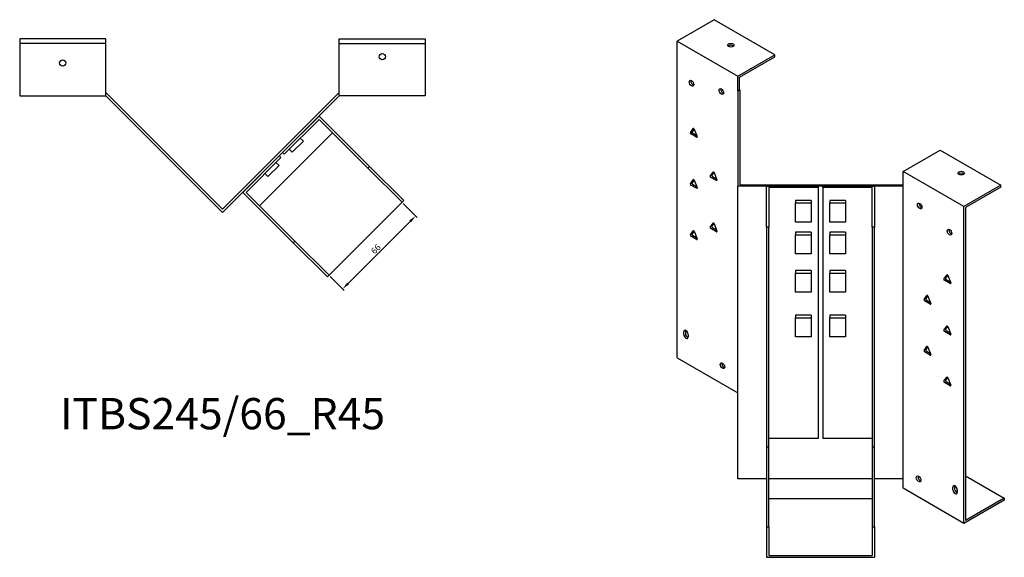
# Model space of a CAD drawing. Units: millimetres. Extents: x 685 to 1586, y 239 to 1211.
# Drawn here: x 957 to 1586, y 239 to 583 of the extents above; entities that cross this region are included whole.
import ezdxf

# ---------------------------------------------------------------- set-up
doc = ezdxf.new("R2010")
doc.units = ezdxf.units.MM
for name, color, linetype, lineweight in [('Dimensions', 1, 'Continuous', 20), ('Part', 7, 'Continuous', 25), ('Text', 7, 'Continuous', 25)]:
    doc.layers.add(name, color=color, linetype=linetype, lineweight=lineweight)
doc.styles.add('EU_style', font='arial.ttf')
doc.dimstyles.new('Dim_2D', dxfattribs={"dimtxt": 4, "dimasz": 5, "dimexe": 1.5, "dimexo": 1, "dimgap": 1, "dimtad": 1, "dimdec": 1, "dimdsep": 46, "dimtxsty": 'EU_style', "dimcen": 2.5, "dimclrd": 256, "dimclre": 256, "dimclrt": 256, "dimadec": 0, "dimazin": 0, "dimtfac": 1, "dimtdec": 1, "dimtmove": 0, "dimatfit": 3, "dimfxl": 1, "dimtolj": 1, "dimtzin": 0, "dimlwd": -1, "dimlwe": -1, "dimarcsym": 0})

# ---------------------------------------------------------------- blocks, each defined once
blk = doc.blocks.new('*D10')
at = {"layer": 'Defpoints', "color": 0, "transparency": 16777216}
for p in [(1201.37, 466.37), (1210.07, 457.66), (1154.7, 419.7)]:
    blk.add_point(p, dxfattribs=at)
at = {"layer": 'Dimensions', "transparency": 16777216}
for p, q in [((1202.07, 465.66), (1211.13, 456.6)), ((1166.94, 414.53), (1206.54, 454.13)), ((1155.4, 418.99), (1164.47, 409.93))]:
    blk.add_line(p, q, dxfattribs=at)
for points in [[(1205.95, 454.72), (1207.13, 453.54), (1210.07, 457.66)], [(1166.35, 415.12), (1167.53, 413.94), (1163.4, 410.99)]]:
    blk.add_solid(points, dxfattribs=at)
at = {"layer": 'Dimensions', "transparency": 16777216, "insert": (1184.59, 436.48), "char_height": 4, "attachment_point": 5, "rotation": 45, "style": 'EU_style'}
blk.add_mtext('\\A1;66', dxfattribs=at)

msp = doc.modelspace()

# ---------------------------------------------------------------- linework, layer by layer
at = {"layer": 'Part'}
for p, q in [((1400.9, 583.13), (1377.21, 569.45)), ((1439.79, 560.67), (1400.9, 583.13)), ((1011.95, 570.96), (956.95, 570.96)), ((956.95, 570.96), (956.95, 567.96)), ((1011.95, 567.96), (956.95, 567.96)), ((956.95, 567.96), (956.95, 534.46)), ((1011.95, 567.96), (1011.95, 570.96)), ((1011.95, 534.46), (1011.95, 567.96)), ((1161.26, 567.96), (1161.26, 570.96)), ((1161.26, 570.96), (1216.26, 570.96)), ((1161.26, 534.46), (1161.26, 567.96)), ((1161.26, 567.96), (1216.26, 567.96)), ((1216.26, 570.96), (1216.26, 567.96)), ((1216.26, 567.96), (1216.26, 534.46)), ((1377.21, 366.96), (1377.21, 569.45)), ((1377.21, 569.45), (1416.1, 547)), ((1416.1, 547), (1439.79, 560.67)), ((1439.79, 559.45), (1439.79, 560.67)), ((1417.16, 546.39), (1439.79, 559.45)), ((1416.1, 537.61), (1416.1, 547)), ((1417.16, 538.22), (1417.16, 546.39)), ((1012.57, 535.96), (1011.95, 535.96)), ((1086.61, 461.92), (1012.57, 535.96)), ((1086.61, 461.92), (1160.64, 535.96)), ((1160.64, 535.96), (1161.26, 535.96)), ((1416.1, 537.61), (1417.16, 538.22)), ((1416.1, 537.61), (1416.1, 476.65)), ((1417.6, 537.97), (1417.16, 538.22)), ((1417.6, 477.52), (1417.6, 537.97)), ((956.95, 534.46), (1011.95, 534.46)), ((1011.95, 534.46), (1086.61, 459.8)), ((1161.26, 534.46), (1086.61, 459.8)), ((1216.26, 534.46), (1161.26, 534.46)), ((1125, 498.19), (1148.33, 521.52)), ((1148.33, 519.4), (1126.06, 497.13)), ((1148.33, 521.52), (1180.51, 489.35)), ((1179.44, 488.29), (1148.33, 519.4)), ((1156.98, 510.75), (1110.31, 464.08)), ((1385.68, 510.88), (1387.51, 513.49)), ((1389.66, 507.97), (1385.98, 510.09)), ((1388.02, 513.33), (1386.74, 511.49)), ((1387.04, 510.7), (1389.66, 509.2)), ((1388.12, 513.14), (1389.96, 508.41)), ((1131.22, 498.33), (1138.29, 505.4)), ((1136.31, 507.38), (1138.29, 505.4)), ((1126.06, 497.13), (1125, 498.19)), ((1129.24, 500.31), (1131.22, 498.33)), ((1521.68, 486.04), (1545.37, 499.72)), ((1545.37, 499.72), (1584.26, 477.27)), ((1099.54, 472.73), (1122.88, 496.07)), ((1123.94, 495.01), (1101.66, 472.73)), ((1120.75, 491.83), (1122.73, 489.85)), ((1122.88, 496.07), (1123.94, 495.01)), ((1113.68, 484.75), (1115.66, 482.77)), ((1115.66, 482.77), (1122.73, 489.85)), ((1180.51, 489.35), (1179.44, 488.29)), ((1179.44, 488.29), (1201.37, 466.37)), ((1202.43, 467.43), (1180.51, 489.35)), ((1398.4, 483.12), (1400.24, 485.73)), ((1400.75, 485.57), (1399.46, 483.73)), ((1400.85, 485.38), (1402.69, 480.65)), ((1521.68, 476.65), (1521.68, 486.04)), ((1560.57, 463.59), (1521.68, 486.04)), ((1385.68, 478.22), (1387.51, 480.84)), ((1388.02, 480.67), (1386.74, 478.83)), ((1388.12, 480.48), (1389.96, 475.75)), ((1402.38, 480.21), (1398.71, 482.33)), ((1399.77, 482.94), (1402.38, 481.43)), ((1131.72, 440.56), (1099.54, 472.73)), ((1101.66, 472.73), (1132.78, 441.62)), ((1389.66, 475.31), (1385.98, 477.43)), ((1387.04, 478.04), (1389.66, 476.54)), ((1521.68, 476.65), (1416.1, 476.65)), ((1416.1, 289.51), (1416.1, 476.65)), ((1417.6, 477.52), (1521.68, 477.52)), ((1434.39, 476.65), (1467.39, 476.65)), ((1434.39, 450.38), (1434.39, 476.65)), ((1467.39, 475.79), (1435.89, 475.79)), ((1435.89, 475.79), (1435.89, 450.38)), ((1467.39, 476.65), (1467.39, 475.79)), ((1467.39, 475.79), (1467.39, 315.35)), ((1470.39, 476.65), (1503.39, 476.65)), ((1470.39, 475.79), (1470.39, 476.65)), ((1501.89, 475.79), (1470.39, 475.79)), ((1470.39, 475.79), (1470.39, 315.35)), ((1501.89, 450.38), (1501.89, 475.79)), ((1503.39, 476.65), (1503.39, 450.38)), ((1521.68, 289.51), (1521.68, 476.65)), ((1584.26, 477.27), (1560.57, 463.59)), ((1584.26, 476.04), (1561.63, 462.98)), ((1584.26, 476.04), (1584.26, 477.27)), ((1154.7, 419.7), (1201.37, 466.37)), ((1201.37, 466.37), (1202.43, 467.43)), ((1452.89, 467.62), (1452.89, 466.01)), ((1462.89, 467.62), (1452.89, 467.62)), ((1452.89, 453.76), (1452.89, 466.01)), ((1452.89, 466.01), (1462.89, 466.01)), ((1462.89, 467.62), (1462.89, 466.01)), ((1462.89, 466.01), (1462.89, 453.76)), ((1474.89, 467.62), (1474.89, 466.01)), ((1484.89, 467.62), (1474.89, 467.62)), ((1474.89, 453.76), (1474.89, 466.01)), ((1474.89, 466.01), (1484.89, 466.01)), ((1484.89, 467.62), (1484.89, 466.01)), ((1484.89, 466.01), (1484.89, 453.76)), ((1560.57, 261.1), (1560.57, 463.59)), ((1561.63, 462.98), (1561.63, 262.93)), ((1462.89, 453.76), (1452.89, 453.76)), ((1484.89, 453.76), (1474.89, 453.76)), ((1385.68, 445.56), (1387.51, 448.18)), ((1388.02, 448.01), (1386.74, 446.17)), ((1388.12, 447.82), (1389.96, 443.09)), ((1398.4, 450.46), (1400.24, 453.07)), ((1402.38, 447.55), (1398.71, 449.67)), ((1400.75, 452.91), (1399.46, 451.07)), ((1399.77, 450.28), (1402.38, 448.77)), ((1400.85, 452.72), (1402.69, 447.99)), ((1435.89, 450.38), (1434.39, 450.38)), ((1434.39, 450.38), (1434.39, 310.11)), ((1435.89, 310.11), (1435.89, 450.38)), ((1462.89, 447.21), (1452.89, 447.21)), ((1452.89, 447.21), (1452.89, 445.59)), ((1462.89, 447.21), (1462.89, 445.59)), ((1484.89, 447.21), (1474.89, 447.21)), ((1474.89, 447.21), (1474.89, 445.59)), ((1484.89, 447.21), (1484.89, 445.59)), ((1501.89, 450.38), (1501.89, 310.11)), ((1503.39, 450.38), (1501.89, 450.38)), ((1503.39, 310.11), (1503.39, 450.38)), ((1132.78, 441.62), (1131.72, 440.56)), ((1154.7, 419.7), (1132.78, 441.62)), ((1389.66, 442.65), (1385.98, 444.77)), ((1387.04, 445.38), (1389.66, 443.88)), ((1452.89, 445.59), (1462.89, 445.59)), ((1452.89, 433.35), (1452.89, 445.59)), ((1462.89, 445.59), (1462.89, 433.35)), ((1474.89, 445.59), (1484.89, 445.59)), ((1474.89, 433.35), (1474.89, 445.59)), ((1484.89, 445.59), (1484.89, 433.35)), ((1131.72, 440.56), (1153.64, 418.64)), ((1462.89, 433.35), (1452.89, 433.35)), ((1484.89, 433.35), (1474.89, 433.35)), ((1462.89, 422.71), (1452.89, 422.71)), ((1452.89, 422.71), (1452.89, 421.1)), ((1462.89, 422.71), (1462.89, 421.1)), ((1484.89, 422.71), (1474.89, 422.71)), ((1474.89, 422.71), (1474.89, 421.1)), ((1484.89, 422.71), (1484.89, 421.1)), ((1153.64, 418.64), (1154.7, 419.7)), ((1452.89, 421.1), (1462.89, 421.1)), ((1452.89, 408.85), (1452.89, 421.1)), ((1462.89, 421.1), (1462.89, 408.85)), ((1474.89, 421.1), (1484.89, 421.1)), ((1474.89, 408.85), (1474.89, 421.1)), ((1484.89, 421.1), (1484.89, 408.85)), ((1547.82, 417.27), (1549.66, 419.88)), ((1551.8, 414.35), (1548.13, 416.48)), ((1550.17, 419.71), (1548.88, 417.88)), ((1549.19, 417.09), (1551.8, 415.58)), ((1550.27, 419.53), (1552.11, 414.79)), ((1462.89, 408.85), (1452.89, 408.85)), ((1484.89, 408.85), (1474.89, 408.85)), ((1535.1, 404.2), (1536.93, 406.82)), ((1539.08, 401.29), (1535.4, 403.41)), ((1537.44, 406.65), (1536.16, 404.81)), ((1536.46, 404.02), (1539.08, 402.52)), ((1537.54, 406.46), (1539.38, 401.73)), ((1462.89, 394.14), (1452.89, 394.14)), ((1452.89, 394.14), (1452.89, 392.52)), ((1452.89, 392.52), (1462.89, 392.52)), ((1452.89, 380.27), (1452.89, 392.52)), ((1462.89, 394.14), (1462.89, 392.52)), ((1462.89, 392.52), (1462.89, 380.27)), ((1484.89, 394.14), (1474.89, 394.14)), ((1474.89, 394.14), (1474.89, 392.52)), ((1474.89, 392.52), (1484.89, 392.52)), ((1474.89, 380.27), (1474.89, 392.52)), ((1484.89, 394.14), (1484.89, 392.52)), ((1484.89, 392.52), (1484.89, 380.27)), ((1382.52, 384.15), (1382.52, 382.52)), ((1547.82, 384.61), (1549.66, 387.22)), ((1550.17, 387.05), (1548.88, 385.22)), ((1549.19, 384.43), (1551.8, 382.92)), ((1550.27, 386.87), (1552.11, 382.13)), ((1381.45, 381.9), (1381.45, 383.54)), ((1384.28, 381.9), (1384.28, 380.27)), ((1462.89, 380.27), (1452.89, 380.27)), ((1484.89, 380.27), (1474.89, 380.27)), ((1551.8, 381.7), (1548.13, 383.82)), ((1535.1, 371.54), (1536.93, 374.16)), ((1537.44, 373.99), (1536.16, 372.15)), ((1536.46, 371.36), (1539.08, 369.86)), ((1537.54, 373.8), (1539.38, 369.07)), ((1377.21, 366.96), (1416.1, 344.51)), ((1539.08, 368.63), (1535.4, 370.75)), ((1547.82, 351.95), (1549.66, 354.56)), ((1550.17, 354.39), (1548.88, 352.56)), ((1550.27, 354.21), (1552.11, 349.47)), ((1551.8, 349.04), (1548.13, 351.16)), ((1549.19, 351.77), (1551.8, 350.26)), ((1467.39, 315.35), (1435.89, 315.35)), ((1501.89, 315.35), (1470.39, 315.35)), ((1434.39, 310.11), (1435.89, 310.11)), ((1434.39, 310.11), (1434.39, 258.9)), ((1435.89, 258.9), (1435.89, 310.11)), ((1501.89, 310.11), (1501.89, 258.9)), ((1501.89, 310.11), (1503.39, 310.11)), ((1503.39, 258.9), (1503.39, 310.11)), ((1531.28, 290.32), (1532.09, 290.79)), ((1561.63, 291.51), (1586.38, 277.22)), ((1434.39, 289.51), (1416.1, 289.51)), ((1501.89, 289.51), (1435.89, 289.51)), ((1521.68, 289.51), (1503.39, 289.51)), ((1521.68, 283.55), (1521.68, 289.51)), ((1560.57, 261.1), (1521.68, 283.55)), ((1553.5, 282.57), (1553.5, 284.2)), ((1554.56, 284.82), (1554.56, 283.18)), ((1556.33, 282.57), (1556.33, 280.94)), ((1586.38, 277.22), (1561.63, 262.93)), ((1586.38, 277.22), (1586.38, 276)), ((1501.89, 276.85), (1435.89, 276.85)), ((1586.38, 276), (1560.57, 261.1)), ((1434.39, 258.9), (1435.89, 258.9)), ((1434.39, 258.9), (1434.39, 239.38)), ((1435.89, 258.9), (1435.89, 240.61)), ((1501.89, 258.9), (1501.89, 240.61)), ((1501.89, 258.9), (1503.39, 258.9)), ((1503.39, 258.9), (1503.39, 239.38)), ((1434.39, 239.38), (1503.39, 239.38)), ((1435.89, 240.61), (1501.89, 240.61))]:
    msp.add_line(p, q, dxfattribs=at)
for centre in [(1188.76, 559.46), (984.45, 555.46)]:
    msp.add_circle(centre, 2.05, dxfattribs=at)
for centre, major_axis in [((1411.51, 566.8), (2.05, 0)), ((1386.4, 542.51), (-1.03, 1.78)), ((1405.5, 537.2), (-1.03, 1.78)), ((1558.81, 485.02), (2.05, 0)), ((1532.29, 464), (-1.03, 1.78)), ((1551.38, 447.26), (-1.03, 1.78)), ((1406.2, 361.9), (-1.03, 1.78)), ((1531.58, 289.51), (-1.03, 1.78))]:
    msp.add_ellipse(centre, major_axis=major_axis, ratio=0.57735, dxfattribs=at)
for centre, major_axis, start_param, end_param in [((1411.51, 565.57), (-2.05, 0), 3.685397, 5.739381), ((1387.47, 543.12), (1.03, -1.78), 3.685397, 5.739381), ((1406.56, 537.81), (1.03, -1.78), 3.685397, 5.739381), ((1385.98, 510.5), (-0.25, 0.433), 0.261799, 2.356194), ((1387.04, 511.11), (-0.25, 0.433), 0.261799, 2.356194), ((1387.82, 513.11), (-0.25, 0.433), 4.45059, 6.544985), ((1389.66, 508.38), (0.25, -0.433), 5.497787, 7.592182), ((1400.55, 485.35), (-0.25, 0.433), 4.45059, 6.544985), ((1558.81, 483.8), (-2.05, 0), 3.685397, 5.739381), ((1387.04, 478.45), (-0.25, 0.433), 0.261799, 2.356194), ((1387.82, 480.45), (-0.25, 0.433), 4.45059, 6.544985), ((1398.71, 482.74), (-0.25, 0.433), 0.261799, 2.356194), ((1399.77, 483.35), (-0.25, 0.433), 0.261799, 2.356194), ((1402.38, 480.62), (0.25, -0.433), 5.497787, 7.592182), ((1385.98, 477.84), (-0.25, 0.433), 0.261799, 2.356194), ((1389.66, 475.72), (0.25, -0.433), 5.497787, 7.592182), ((1533.35, 464.61), (1.03, -1.78), 3.685397, 5.739381), ((1387.82, 447.79), (-0.25, 0.433), 4.45059, 6.544985), ((1398.71, 450.08), (-0.25, 0.433), 0.261799, 2.356194), ((1399.77, 450.69), (-0.25, 0.433), 0.261799, 2.356194), ((1400.55, 452.69), (-0.25, 0.433), 4.45059, 6.544985), ((1402.38, 447.96), (0.25, -0.433), 5.497787, 7.592182), ((1552.44, 447.87), (1.03, -1.78), 3.685397, 5.739381), ((1385.98, 445.18), (-0.25, 0.433), 0.261799, 2.356194), ((1387.04, 445.79), (-0.25, 0.433), 0.261799, 2.356194), ((1389.66, 443.06), (0.25, -0.433), 5.497787, 7.592182), ((1548.13, 416.88), (-0.25, 0.433), 0.261799, 2.356194), ((1549.19, 417.5), (-0.25, 0.433), 0.261799, 2.356194), ((1549.97, 419.5), (-0.25, 0.433), 4.45059, 6.544985), ((1551.8, 414.76), (0.25, -0.433), 5.497787, 7.592182), ((1535.4, 403.82), (-0.25, 0.433), 0.261799, 2.356194), ((1536.46, 404.43), (-0.25, 0.433), 0.261799, 2.356194), ((1537.24, 406.43), (-0.25, 0.433), 4.45059, 6.544985), ((1539.08, 401.7), (0.25, -0.433), 5.497787, 7.592182), ((1382.87, 382.72), (-1, 1.73), 3.926991, 7.068583), ((1383.93, 383.33), (1, -1.73), 3.700583, 3.926991), ((1548.13, 384.22), (-0.25, 0.433), 0.261799, 2.356194), ((1549.19, 384.84), (-0.25, 0.433), 0.261799, 2.356194), ((1549.97, 386.84), (-0.25, 0.433), 4.45059, 6.544985), ((1382.87, 381.09), (1, -1.73), 3.926991, 7.068583), ((1383.93, 381.7), (1, -1.73), 3.926991, 5.724195), ((1551.8, 382.1), (0.25, -0.433), 5.497787, 7.592182), ((1535.4, 371.16), (-0.25, 0.433), 0.261799, 2.356194), ((1536.46, 371.77), (-0.25, 0.433), 0.261799, 2.356194), ((1537.24, 373.77), (-0.25, 0.433), 4.45059, 6.544985), ((1539.08, 369.04), (0.25, -0.433), 5.497787, 7.592182), ((1407.26, 362.51), (1.03, -1.78), 3.685397, 5.739381), ((1549.19, 352.18), (-0.25, 0.433), 0.261799, 2.356194), ((1549.97, 354.18), (-0.25, 0.433), 4.45059, 6.544985), ((1548.13, 351.56), (-0.25, 0.433), 0.261799, 2.356194), ((1551.8, 349.44), (0.25, -0.433), 5.497787, 7.592182), ((1532.64, 290.12), (1.03, -1.78), 3.685397, 5.739381), ((1554.92, 283.39), (-1, 1.73), 3.926991, 7.068583), ((1555.98, 284), (1, -1.73), 3.700583, 3.926991), ((1554.92, 281.76), (1, -1.73), 3.926991, 7.068583), ((1555.98, 282.37), (1, -1.73), 3.926991, 5.724195), ((1553.86, 280.9), (2.05, 0), 6.186756, 7.31418)]:
    msp.add_ellipse(centre, major_axis=major_axis, ratio=0.57735, start_param=start_param, end_param=end_param, dxfattribs=at)

# ---------------------------------------------------------------- texts
at = {"layer": 'Text', "insert": (1086.61, 328.64), "char_height": 20, "width": 343.6746, "attachment_point": 5, "style": 'EU_style'}
msp.add_mtext('{ITBS245/66_R45}', dxfattribs=at)

# ---------------------------------------------------------------- dimensions: what is measured, and where the dimension line sits
at = {"layer": 'Dimensions'}
dim = msp.add_aligned_dim(p1=(1154.7, 419.7), p2=(1201.37, 466.37), distance=-12.32, dimstyle='Dim_2D', dxfattribs=at)
dim.commit()
dim.dimension.update_dxf_attribs({"geometry": '*D10', "text_midpoint": (1184.59, 436.48)})

doc.saveas('drawing.dxf')
